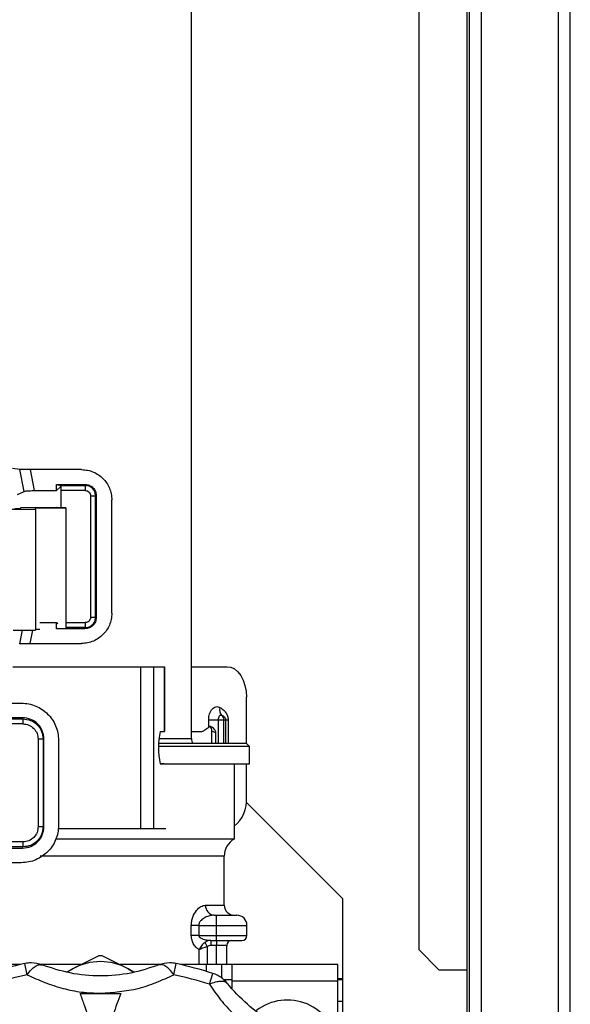
# Model space of a CAD drawing. Units: millimetres. Extents: x 10 to 416, y 10 to 287.
# Drawn here: x 346 to 357, y 189 to 208 of the extents above; entities that cross this region are included whole.
import ezdxf

# ---------------------------------------------------------------- set-up
doc = ezdxf.new("R2010")
doc.units = ezdxf.units.MM

msp = doc.modelspace()

# ---------------------------------------------------------------- linework, layer by layer
at = {"color": 7, "linetype": 'Continuous', "lineweight": 25}
for p, q in [((355.314, 261.487), (355.314, 161.927)), ((355.554, 161.927), (355.554, 261.487)), ((357.074, 261.487), (357.074, 161.927)), ((357.314, 161.927), (357.314, 261.487)), ((349.813, 193.905), (349.813, 225.905)), ((355.274, 189.327), (355.274, 225.687)), ((354.314, 225.287), (354.314, 189.727)), ((346.414, 199.231), (346.274, 199.248)), ((346.501, 198.796), (346.414, 199.231)), ((347.637, 199.226), (346.624, 199.226)), ((346.624, 199.226), (346.699, 198.811)), ((346.699, 198.811), (347.142, 198.811)), ((347.142, 198.934), (347.705, 198.934)), ((347.142, 198.811), (347.142, 198.934)), ((347.142, 198.934), (347.225, 198.912)), ((347.142, 198.811), (347.23, 198.891)), ((347.225, 198.912), (347.713, 198.912)), ((347.234, 198.891), (347.23, 198.891)), ((347.713, 198.812), (347.234, 198.812)), ((347.234, 198.474), (347.234, 198.812)), ((347.713, 198.912), (347.705, 198.934)), ((346.368, 198.732), (346.501, 198.796)), ((347.816, 198.709), (347.816, 196.301)), ((347.915, 198.709), (347.93, 198.709)), ((347.915, 196.301), (347.915, 198.709)), ((347.93, 198.709), (347.93, 196.301)), ((348.237, 196.384), (348.237, 198.627)), ((346.211, 198.446), (346.729, 198.446)), ((346.429, 198.449), (346.315, 198.449)), ((347.148, 198.475), (346.429, 198.47)), ((346.429, 198.47), (346.429, 198.449)), ((346.729, 198.469), (347.328, 198.473)), ((346.729, 198.446), (346.729, 198.469)), ((346.729, 198.446), (346.729, 196.046)), ((347.328, 198.473), (347.148, 198.475)), ((347.328, 198.473), (347.328, 196.086)), ((347.915, 196.301), (347.93, 196.301)), ((346.815, 196.2), (347.142, 196.2)), ((347.142, 196.2), (347.167, 196.177)), ((347.142, 196.076), (347.142, 196.2)), ((347.168, 196.083), (347.142, 196.076)), ((347.328, 196.199), (347.713, 196.199)), ((347.713, 196.099), (347.328, 196.099)), ((347.713, 196.099), (347.705, 196.076)), ((346.284, 196.046), (346.729, 196.046)), ((346.414, 195.78), (346.467, 196.046)), ((346.624, 195.784), (346.671, 196.046)), ((346.729, 196.069), (346.814, 196.07)), ((347.705, 196.076), (347.142, 196.076)), ((346.624, 195.784), (347.637, 195.784)), ((346.275, 195.325), (348.803, 195.325)), ((348.803, 195.325), (348.803, 192.125)), ((348.803, 195.325), (349.065, 195.325)), ((349.065, 195.325), (349.065, 192.125)), ((349.065, 195.325), (349.279, 195.325)), ((349.279, 194.045), (349.279, 195.325)), ((349.279, 195.325), (349.279, 194.045)), ((349.279, 195.325), (349.279, 195.325)), ((349.813, 195.325), (350.519, 195.325)), ((350.903, 193.805), (350.903, 194.725)), ((345.634, 194.605), (346.444, 194.605)), ((346.469, 194.316), (345.803, 194.316)), ((345.892, 194.293), (346.476, 194.293)), ((346.477, 194.193), (345.896, 194.193)), ((346.476, 194.293), (346.469, 194.316)), ((350.059, 194.059), (350.156, 194.131)), ((350.156, 194.131), (350.156, 194.275)), ((350.156, 194.275), (350.343, 194.275)), ((350.343, 194.275), (350.458, 194.275)), ((350.343, 194.275), (350.343, 193.805)), ((350.458, 194.275), (350.495, 194.275)), ((350.458, 193.805), (350.458, 194.275)), ((350.495, 194.275), (350.539, 194.275)), ((350.495, 193.805), (350.495, 194.275)), ((350.539, 194.275), (350.539, 193.805)), ((349.197, 194.045), (349.279, 194.045)), ((349.279, 194.045), (349.279, 194.045)), ((349.813, 194.045), (350.02, 194.045)), ((350.297, 194.017), (350.219, 194.051)), ((350.219, 193.805), (350.219, 194.051)), ((350.297, 193.805), (350.297, 194.017)), ((346.78, 193.891), (346.78, 192.16)), ((346.879, 193.891), (346.879, 192.16)), ((346.879, 193.891), (346.894, 193.891)), ((346.894, 192.16), (346.894, 193.891)), ((347.184, 193.866), (347.184, 192.185)), ((350.963, 193.745), (349.166, 193.745)), ((349.171, 193.905), (349.813, 193.905)), ((350.963, 193.745), (350.903, 193.805)), ((350.963, 193.405), (350.963, 193.745)), ((349.271, 193.405), (349.197, 193.405)), ((350.663, 191.919), (350.663, 193.405)), ((350.903, 192.725), (350.903, 193.405)), ((352.814, 190.727), (350.899, 192.642)), ((346.894, 192.16), (346.879, 192.16)), ((347.177, 192.125), (348.803, 192.125)), ((348.803, 192.125), (349.065, 192.125)), ((349.065, 192.125), (349.306, 192.125)), ((346.477, 191.858), (345.896, 191.858)), ((347.124, 191.919), (348.013, 191.919)), ((348.013, 191.919), (350.663, 191.919)), ((345.803, 191.735), (346.469, 191.735)), ((346.476, 191.758), (345.892, 191.758)), ((346.469, 191.735), (346.476, 191.758)), ((346.444, 191.445), (345.554, 191.445)), ((348.013, 191.572), (346.817, 191.572)), ((350.463, 191.572), (348.013, 191.572)), ((350.463, 190.605), (350.463, 191.572)), ((352.814, 189.147), (352.814, 190.727)), ((350.094, 190.605), (350.463, 190.605)), ((350.263, 190.405), (350.313, 190.405)), ((350.313, 190.205), (350.313, 190.405)), ((349.811, 190.005), (349.811, 190.205)), ((349.958, 190.205), (349.811, 190.205)), ((349.958, 190.205), (349.958, 190.005)), ((349.958, 190.205), (350.313, 190.205)), ((350.313, 190.005), (350.313, 190.205)), ((350.313, 190.205), (350.913, 190.205)), ((350.913, 190.005), (350.913, 190.205)), ((349.958, 190.005), (349.811, 190.005)), ((349.958, 190.005), (350.313, 190.005)), ((350.126, 189.788), (350.083, 189.868)), ((350.121, 189.916), (350.198, 189.905)), ((350.198, 189.905), (350.313, 189.905)), ((350.198, 189.905), (350.198, 189.805)), ((350.313, 189.905), (350.313, 190.005)), ((350.313, 190.005), (350.913, 190.005)), ((350.313, 189.905), (350.313, 189.805)), ((349.966, 189.427), (349.966, 189.722)), ((350.126, 189.788), (350.126, 189.427)), ((350.313, 189.805), (350.198, 189.805)), ((350.513, 189.805), (350.313, 189.805)), ((350.313, 189.427), (350.313, 189.805)), ((350.513, 189.427), (350.513, 189.805)), ((354.314, 189.727), (354.714, 189.327)), ((347.978, 189.602), (347.463, 189.346)), ((348.563, 189.346), (348.049, 189.602)), ((346.422, 189.427), (343.814, 189.427)), ((346.564, 189.228), (346.518, 189.448)), ((347.626, 189.427), (346.842, 189.427)), ((347.463, 189.346), (347.352, 189.28)), ((347.36, 189.282), (347.463, 189.346)), ((349.185, 189.427), (348.401, 189.427)), ((348.563, 189.346), (348.662, 189.286)), ((348.674, 189.28), (348.563, 189.346)), ((349.462, 189.228), (349.509, 189.448)), ((350.114, 189.427), (349.605, 189.427)), ((350.114, 189.292), (350.114, 189.427)), ((350.414, 189.427), (350.114, 189.427)), ((350.414, 189.162), (350.414, 189.427)), ((350.614, 189.427), (350.414, 189.427)), ((350.614, 189.427), (350.614, 189.107)), ((352.714, 189.427), (350.614, 189.427)), ((352.714, 189.107), (352.714, 189.427)), ((354.714, 189.327), (355.274, 189.327)), ((355.274, 176.327), (355.274, 189.327)), ((350.17, 189.039), (350.239, 189.253)), ((350.614, 189.127), (350.456, 189.127)), ((350.614, 189.107), (352.714, 189.107)), ((350.614, 189.107), (350.614, 188.962)), ((352.814, 189.147), (352.714, 189.147)), ((352.814, 189.127), (352.714, 189.127)), ((352.714, 187.839), (352.714, 189.107)), ((352.814, 189.127), (352.814, 189.147)), ((352.814, 188.707), (352.814, 189.127)), ((352.714, 188.707), (352.814, 188.707)), ((352.814, 187.771), (352.814, 188.707))]:
    msp.add_line(p, q, dxfattribs=at)
at = {"color": 7, "linetype": 'Continuous', "lineweight": 25, "flags": 128}
for points in [[(350.519, 195.325), (350.594, 195.314), (350.666, 195.28), (350.732, 195.224), (350.791, 195.15), (350.838, 195.059), (350.874, 194.955), (350.896, 194.842), (350.903, 194.725)], [(350.417, 194.357), (350.404, 194.361), (350.391, 194.361), (350.378, 194.356), (350.366, 194.346), (350.356, 194.332), (350.349, 194.315), (350.344, 194.296), (350.343, 194.275)]]:
    msp.add_lwpolyline(points, dxfattribs=at)
at = {"color": 7, "linetype": 'Continuous', "lineweight": 25}
for centre, radius, start, end in [((350.534, 194.471), 0.164, 162.6874, 224.211), ((350.358, 194.276), 0.1, 359.8784, 53.8572), ((350.515, 193.725), 1.356, 166.3549, 193.6451), ((350.013, 193.905), 0.2, 180, 210.6832), ((350.246, 192.679), 0.658, 309.2929, 4.0358), ((350.863, 191.572), 0.4, 120, 180), ((350.28, 190.591), 0.187, 175.7149, 264.9513), ((350.663, 190.605), 0.2, 180, 270), ((350.713, 190.205), 0.2, 0, 90), ((350.613, 189.805), 0.1, 90, 180), ((350.813, 190.005), 0.1, 270, 0), ((346.642, 188.861), 0.6, 90, 101.9906), ((346.642, 188.861), 0.6, 68.8488, 90), ((348.013, 188.339), 1.148, 61.3767, 118.6233), ((348.013, 188.288), 1.314, 88.438, 91.562), ((349.385, 188.861), 0.6, 90, 111.1512), ((349.385, 188.861), 0.6, 78.0094, 90), ((348.013, 182.405), 7.2, 101.9906, 108.0094), ((348.013, 182.405), 7.2, 71.9906, 78.0094), ((348.013, 182.405), 6.975, 101.9906, 108.0094), ((348.013, 182.405), 6.975, 71.9906, 78.0094), ((350.054, 188.682), 0.6, 38.8488, 71.9906), ((351.714, 187.727), 1, 6.5958, 127.6831)]:
    msp.add_arc(centre, radius, start, end, dxfattribs=at)
for centre, major_axis, ratio, start_param, end_param in [((350.309, 194.066), (0.2, 0.017), 0.571982, 2.372921, 2.398465), ((350.135, 194.06), (-0.018, 0.105), 0.787352, 4.49872, 5.482685), ((350.02, 194.145), (0, 0.1), 0.775716, 3.141593, 3.665191)]:
    msp.add_ellipse(centre, major_axis=major_axis, ratio=ratio, start_param=start_param, end_param=end_param, dxfattribs=at)
for points, knots in [([(346.624, 199.226), (346.6, 199.227), (346.552, 199.227), (346.488, 199.228), (346.436, 199.229), (346.421, 199.23), (346.414, 199.231)], [0, 0, 0, 0, 0.248884, 0.496558, 0.746885, 1, 1, 1, 1]), ([(347.637, 199.226), (347.678, 199.224), (347.759, 199.219), (347.909, 199.171), (348.072, 199.062), (348.181, 198.898), (348.23, 198.748), (348.235, 198.668), (348.237, 198.627)], [0, 0, 0, 0, 0.130524, 0.257553, 0.500029, 0.742655, 0.869625, 1, 1, 1, 1]), ([(346.501, 198.796), (346.508, 198.798), (346.521, 198.802), (346.568, 198.807), (346.628, 198.81), (346.675, 198.81), (346.699, 198.811)], [0, 0, 0, 0, 0.256315, 0.499916, 0.741054, 1, 1, 1, 1]), ([(347.705, 198.934), (347.735, 198.931), (347.794, 198.924), (347.868, 198.872), (347.92, 198.798), (347.927, 198.739), (347.93, 198.709)], [0, 0, 0, 0, 0.250414, 0.5, 0.749586, 1, 1, 1, 1]), ([(347.915, 198.709), (347.912, 198.736), (347.906, 198.789), (347.859, 198.856), (347.792, 198.903), (347.739, 198.909), (347.713, 198.912)], [0, 0, 0, 0, 0.249965, 0.499933, 0.749935, 1, 1, 1, 1]), ([(347.713, 198.812), (347.727, 198.81), (347.754, 198.807), (347.788, 198.783), (347.811, 198.75), (347.814, 198.723), (347.816, 198.709)], [0, 0, 0, 0, 0.250122, 0.500057, 0.749966, 1, 1, 1, 1]), ([(348.237, 196.384), (348.235, 196.343), (348.23, 196.262), (348.181, 196.112), (348.072, 195.949), (347.909, 195.84), (347.759, 195.791), (347.678, 195.787), (347.637, 195.784)], [0, 0, 0, 0, 0.130477, 0.257489, 0.500028, 0.742591, 0.869577, 1, 1, 1, 1]), ([(347.93, 196.301), (347.927, 196.272), (347.92, 196.213), (347.868, 196.138), (347.794, 196.086), (347.735, 196.08), (347.705, 196.076)], [0, 0, 0, 0, 0.250414, 0.5, 0.749586, 1, 1, 1, 1]), ([(347.713, 196.099), (347.739, 196.102), (347.792, 196.108), (347.859, 196.155), (347.906, 196.222), (347.912, 196.275), (347.915, 196.301)], [0, 0, 0, 0, 0.2499647, 0.4999333, 0.7499354, 1, 1, 1, 1]), ([(347.816, 196.301), (347.814, 196.288), (347.811, 196.261), (347.788, 196.227), (347.754, 196.203), (347.727, 196.2), (347.713, 196.199)], [0, 0, 0, 0, 0.250122, 0.500057, 0.749966, 1, 1, 1, 1]), ([(346.414, 195.78), (346.42, 195.78), (346.435, 195.782), (346.486, 195.783), (346.552, 195.784), (346.6, 195.784), (346.624, 195.784)], [0, 0, 0, 0, 0.2312105, 0.5035343, 0.7518255, 1, 1, 1, 1]), ([(346.444, 194.605), (346.494, 194.602), (346.594, 194.596), (346.779, 194.536), (346.98, 194.402), (347.115, 194.201), (347.175, 194.015), (347.181, 193.916), (347.184, 193.866)], [0, 0, 0, 0, 0.130407, 0.257392, 0.499999, 0.742591, 0.86958, 1, 1, 1, 1]), ([(350.156, 194.275), (350.157, 194.296), (350.159, 194.337), (350.173, 194.396), (350.195, 194.448), (350.225, 194.489), (350.261, 194.519), (350.299, 194.534), (350.339, 194.536), (350.365, 194.525), (350.378, 194.519)], [0, 0, 0, 0, 0.124779, 0.249987, 0.374558, 0.499987, 0.624558, 0.749987, 0.874781, 1, 1, 1, 1]), ([(350.378, 194.519), (350.401, 194.505), (350.443, 194.478), (350.496, 194.419), (350.525, 194.36), (350.537, 194.311), (350.538, 194.287), (350.539, 194.275)], [0, 0, 0, 0, 0.31153, 0.578765, 0.805809, 0.904529, 1, 1, 1, 1]), ([(350.495, 194.275), (350.495, 194.277), (350.495, 194.281), (350.493, 194.29), (350.487, 194.307), (350.461, 194.337), (350.436, 194.348), (350.417, 194.357)], [0, 0, 0, 0, 0.02417, 0.050593, 0.116063, 0.317991, 1, 1, 1, 1]), ([(346.894, 193.891), (346.887, 193.946), (346.875, 194.058), (346.776, 194.198), (346.636, 194.296), (346.525, 194.309), (346.469, 194.316)], [0, 0, 0, 0, 0.249986, 0.499978, 0.74997, 1, 1, 1, 1]), ([(346.476, 194.293), (346.529, 194.287), (346.635, 194.275), (346.768, 194.182), (346.861, 194.049), (346.873, 193.943), (346.879, 193.891)], [0, 0, 0, 0, 0.250033, 0.500021, 0.75001, 1, 1, 1, 1]), ([(346.477, 194.193), (346.517, 194.188), (346.596, 194.179), (346.696, 194.109), (346.766, 194.009), (346.775, 193.93), (346.78, 193.891)], [0, 0, 0, 0, 0.250121, 0.500103, 0.749958, 1, 1, 1, 1]), ([(350.297, 194.017), (350.295, 194.029), (350.292, 194.056), (350.267, 194.093), (350.237, 194.122), (350.207, 194.138), (350.183, 194.143), (350.168, 194.139), (350.161, 194.134), (350.159, 194.133)], [0, 0, 0, 0, 0.155182, 0.363609, 0.578562, 0.724492, 0.846217, 0.968343, 1, 1, 1, 1]), ([(350.903, 193.805), (350.893, 193.805), (350.871, 193.805), (350.699, 193.805), (350.432, 193.805), (350.069, 193.805), (349.646, 193.805), (349.322, 193.805), (349.168, 193.805)], [0, 0, 0, 0, 0.169395, 0.33879, 0.508185, 0.677581, 0.846976, 1, 1, 1, 1]), ([(349.197, 193.405), (349.352, 193.405), (349.682, 193.405), (350.112, 193.405), (350.483, 193.405), (350.755, 193.405), (350.93, 193.405), (350.952, 193.405), (350.963, 193.405)], [0, 0, 0, 0, 0.151506, 0.321205, 0.490904, 0.660602, 0.830301, 1, 1, 1, 1]), ([(347.184, 192.185), (347.181, 192.135), (347.175, 192.035), (347.115, 191.85), (346.98, 191.649), (346.779, 191.514), (346.594, 191.454), (346.494, 191.448), (346.444, 191.445)], [0, 0, 0, 0, 0.130418, 0.257406, 0.499999, 0.742577, 0.86957, 1, 1, 1, 1]), ([(346.469, 191.735), (346.525, 191.741), (346.636, 191.754), (346.776, 191.852), (346.875, 191.993), (346.887, 192.104), (346.894, 192.16)], [0, 0, 0, 0, 0.2499533, 0.4998854, 0.7499034, 1, 1, 1, 1]), ([(346.879, 192.16), (346.873, 192.107), (346.861, 192.002), (346.767, 191.869), (346.635, 191.776), (346.529, 191.764), (346.476, 191.758)], [0, 0, 0, 0, 0.249997, 0.500012, 0.750018, 1, 1, 1, 1]), ([(346.78, 192.16), (346.775, 192.12), (346.766, 192.041), (346.696, 191.941), (346.596, 191.871), (346.517, 191.862), (346.477, 191.858)], [0, 0, 0, 0, 0.250176, 0.500093, 0.749951, 1, 1, 1, 1]), ([(349.811, 190.205), (349.813, 190.233), (349.816, 190.29), (349.846, 190.395), (349.909, 190.503), (350.002, 190.588), (350.063, 190.6), (350.094, 190.605)], [0, 0, 0, 0, 0.12414, 0.251876, 0.501984, 0.751253, 1, 1, 1, 1]), ([(350.263, 190.405), (350.234, 190.403), (350.175, 190.398), (350.085, 190.364), (350.012, 190.317), (349.973, 190.266), (349.96, 190.231), (349.959, 190.214), (349.958, 190.205)], [0, 0, 0, 0, 0.249557, 0.499373, 0.748818, 0.886544, 0.945327, 1, 1, 1, 1]), ([(350.313, 190.405), (350.364, 190.405), (350.441, 190.405), (350.535, 190.405), (350.598, 190.405), (350.65, 190.405), (350.7, 190.405), (350.708, 190.405), (350.713, 190.405)], [0, 0, 0, 0, 0.239443, 0.369489, 0.5, 0.63002, 0.760557, 1, 1, 1, 1]), ([(349.966, 189.722), (349.947, 189.734), (349.91, 189.758), (349.859, 189.822), (349.828, 189.892), (349.814, 189.956), (349.812, 189.989), (349.811, 190.005)], [0, 0, 0, 0, 0.249467, 0.499192, 0.749164, 0.875519, 1, 1, 1, 1]), ([(349.958, 190.005), (349.959, 190.001), (349.96, 189.991), (349.974, 189.97), (350.009, 189.945), (350.061, 189.922), (350.102, 189.918), (350.121, 189.916)], [0, 0, 0, 0, 0.066624, 0.144054, 0.35173, 0.703073, 1, 1, 1, 1]), ([(350.083, 189.868), (350.07, 189.858), (350.045, 189.838), (350.013, 189.801), (349.985, 189.762), (349.973, 189.736), (349.966, 189.722)], [0, 0, 0, 0, 0.257009, 0.506126, 0.752247, 1, 1, 1, 1]), ([(350.198, 189.905), (350.178, 189.904), (350.137, 189.901), (350.101, 189.879), (350.083, 189.868)], [0, 0, 0, 0, 0.491541, 1, 1, 1, 1]), ([(350.313, 189.905), (350.376, 189.905), (350.473, 189.905), (350.59, 189.905), (350.67, 189.905), (350.734, 189.905), (350.796, 189.905), (350.807, 189.905), (350.813, 189.905)], [0, 0, 0, 0, 0.239443, 0.369928, 0.5, 0.630465, 0.760557, 1, 1, 1, 1]), ([(349.966, 189.722), (349.97, 189.725), (349.988, 189.736), (350.026, 189.755), (350.079, 189.775), (350.111, 189.784), (350.126, 189.788)], [0, 0, 0, 0, 0.085841, 0.491808, 0.767869, 1, 1, 1, 1]), ([(350.198, 189.805), (350.185, 189.805), (350.16, 189.804), (350.137, 189.793), (350.126, 189.788)], [0, 0, 0, 0, 0.514914, 1, 1, 1, 1]), ([(346.564, 189.228), (346.59, 189.262), (346.642, 189.331), (346.722, 189.397), (346.798, 189.433), (346.839, 189.425), (346.859, 189.421)], [0, 0, 0, 0, 0.245891, 0.5, 0.754109, 1, 1, 1, 1]), ([(349.168, 189.421), (348.987, 189.361), (348.625, 189.241), (348.013, 189.187), (347.4, 189.242), (347.04, 189.361), (346.859, 189.421)], [0, 0, 0, 0, 0.251599, 0.500941, 0.748192, 1, 1, 1, 1]), ([(349.462, 189.228), (349.437, 189.262), (349.384, 189.331), (349.304, 189.397), (349.229, 189.433), (349.188, 189.425), (349.168, 189.421)], [0, 0, 0, 0, 0.245891, 0.5, 0.754109, 1, 1, 1, 1]), ([(346.564, 189.228), (346.677, 189.175), (346.899, 189.07), (347.265, 188.952), (347.637, 188.875), (347.889, 188.865), (348.013, 188.86)], [0, 0, 0, 0, 0.2627826, 0.5162111, 0.7595127, 1, 1, 1, 1]), ([(348.013, 188.86), (348.265, 188.88), (348.648, 188.91), (349.129, 189.071), (349.35, 189.175), (349.462, 189.228)], [0, 0, 0, 0, 0.485275, 0.736542, 1, 1, 1, 1]), ([(350.17, 189.039), (350.211, 189.056), (350.29, 189.089), (350.393, 189.106), (350.474, 189.099), (350.506, 189.072), (350.521, 189.058)], [0, 0, 0, 0, 0.256826, 0.499999, 0.754108, 1, 1, 1, 1]), ([(350.17, 189.039), (350.241, 188.936), (350.38, 188.735), (350.637, 188.45), (350.922, 188.199), (351.34, 187.918), (351.816, 187.725), (352.311, 187.62), (352.555, 187.6), (352.68, 187.59)], [0, 0, 0, 0, 0.13125, 0.257841, 0.379372, 0.499479, 0.742369, 0.86813, 1, 1, 1, 1]), ([(352.521, 187.904), (352.334, 187.942), (351.961, 188.019), (351.404, 188.279), (350.9, 188.632), (350.648, 188.915), (350.521, 189.058)], [0, 0, 0, 0, 0.251599, 0.500941, 0.748192, 1, 1, 1, 1]), ([(348.013, 187.755), (347.96, 187.903), (347.851, 188.202), (347.717, 188.571), (347.639, 188.783), (347.613, 188.855)], [0, 0, 0, 0, 0.390232, 0.791487, 1, 1, 1, 1]), ([(348.414, 188.855), (348.364, 188.718), (348.262, 188.44), (348.126, 188.064), (348.042, 187.834), (348.013, 187.755)], [0, 0, 0, 0, 0.389936, 0.791484, 1, 1, 1, 1])]:
    msp.add_open_spline(points, degree=3, knots=knots, dxfattribs=at)
for points in [[(347.225, 198.912), (347.226, 198.911), (347.228, 198.908), (347.23, 198.897), (347.23, 198.891)], [(347.234, 198.812), (347.234, 198.819), (347.234, 198.835), (347.234, 198.856), (347.234, 198.876), (347.234, 198.886), (347.234, 198.891)], [(347.713, 198.912), (347.713, 198.91), (347.713, 198.906), (347.713, 198.883), (347.713, 198.85), (347.713, 198.825), (347.713, 198.812)], [(347.816, 198.709), (347.829, 198.709), (347.855, 198.709), (347.887, 198.709), (347.91, 198.709), (347.913, 198.709), (347.915, 198.709)], [(347.915, 196.301), (347.913, 196.301), (347.91, 196.301), (347.887, 196.301), (347.855, 196.301), (347.829, 196.301), (347.816, 196.301)], [(347.713, 196.199), (347.713, 196.186), (347.713, 196.16), (347.713, 196.127), (347.713, 196.104), (347.713, 196.101), (347.713, 196.099)], [(346.476, 194.293), (346.476, 194.291), (346.477, 194.288), (346.477, 194.264), (346.477, 194.232), (346.477, 194.206), (346.477, 194.193)], [(346.879, 193.891), (346.877, 193.891), (346.874, 193.891), (346.851, 193.891), (346.818, 193.891), (346.793, 193.891), (346.78, 193.891)], [(346.78, 192.16), (346.793, 192.16), (346.818, 192.16), (346.851, 192.16), (346.874, 192.16), (346.877, 192.16), (346.879, 192.16)], [(346.477, 191.858), (346.477, 191.845), (346.477, 191.819), (346.477, 191.786), (346.477, 191.763), (346.476, 191.759), (346.476, 191.758)], [(347.613, 188.855), (347.746, 188.855), (348.013, 188.855), (348.28, 188.855), (348.414, 188.855)]]:
    msp.add_open_spline(points, degree=3, dxfattribs=at)

doc.saveas('drawing.dxf')
